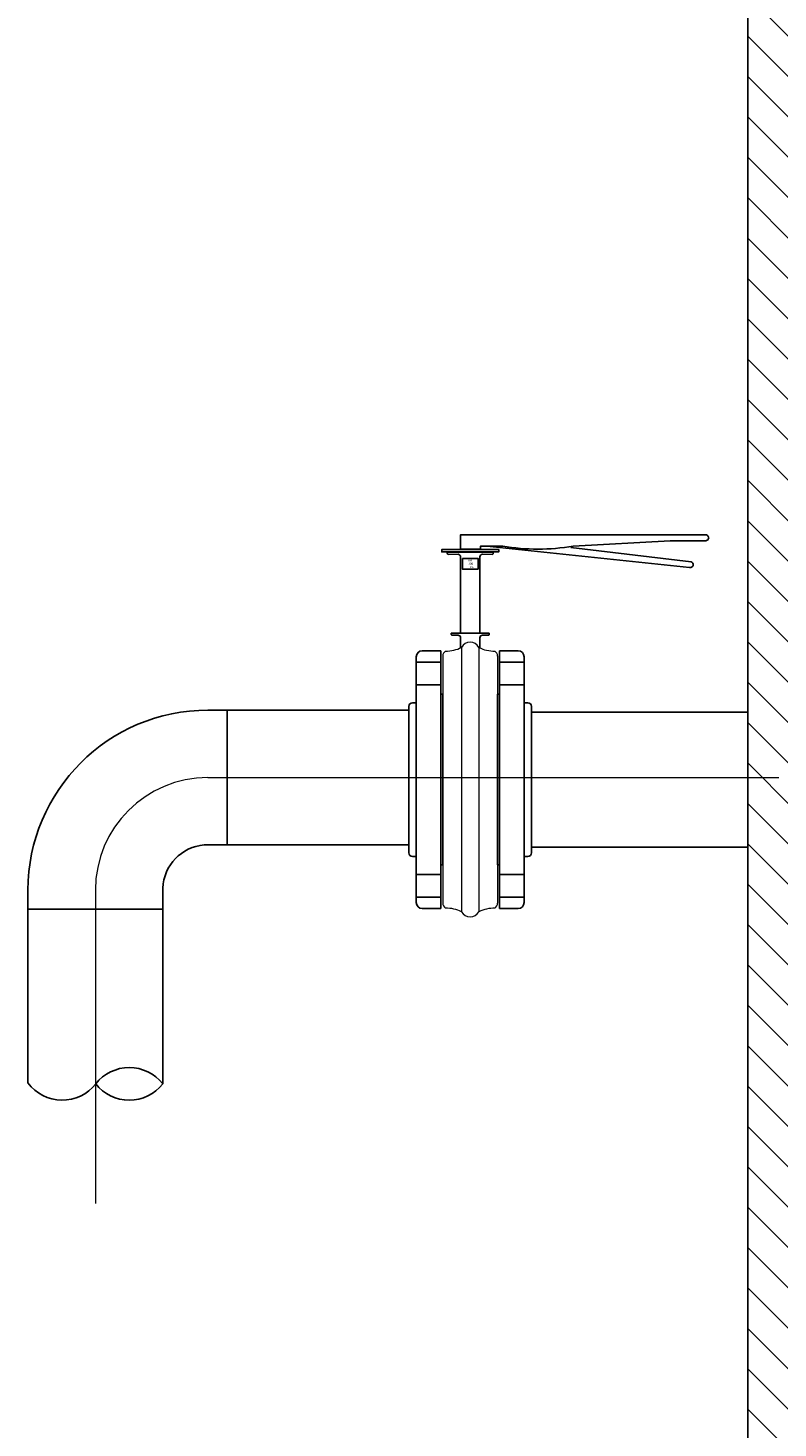
# Model space of a CAD drawing. Extents: x -99 to 58, y 1078 to 1114.
# Drawn here: x 22 to 23, y 1101 to 1102 of the extents above; entities that cross this region are included whole.
import ezdxf

# ---------------------------------------------------------------- set-up
doc = ezdxf.new("R2010")
doc.units = 0
doc.header["$LTSCALE"] = 0.5
doc.header["$MEASUREMENT"] = 0
doc.linetypes.add('CENTER', pattern=[2, 1.25, -0.25, 0.25, -0.25])
doc.layers.get('0').update_dxf_attribs({"lineweight": 0})
for name, color, linetype in [('ACCESORIO', 10, 'Continuous'), ('ACHURADOS', 8, 'Continuous'), ('BRIDA', 5, 'Continuous'), ('TANQUE', 153, 'Continuous'), ('TUBERÍA', 1, 'Continuous')]:
    doc.layers.add(name, color=color, linetype=linetype)
doc.layers.add('EJE', color=9, linetype='CENTER', lineweight=9)
doc.layers.add('VALVULA', color=154, linetype='Continuous', lineweight=13)
doc.styles.get("Standard").update_dxf_attribs({"font": 'arial.ttf'})

# ---------------------------------------------------------------- blocks, each defined once
blk = doc.blocks.new('uasb')
at = {"layer": 'ACHURADOS'}
h = blk.add_hatch(dxfattribs=at)
h.set_pattern_fill('ANSI31', color=256, scale=0.05, style=0)
h.set_pattern_definition([(135, (85.68004536473427, -6.270796953129093), (0.004419417382415922, 0.004419417382415923), [])])
h.paths.add_polyline_path([(-4.019999999999982, 6.746639618450672), (-4.010000000000218, 6.746639618450672), (-4.010000000000218, 0.9066396184507539), (-0.3100000000004002, 0.9066396184505265), (-0.3099999999999454, 6.746639618450672), (-0.3000000000001819, 6.746639618450672), (-0.3000000000001819, 0.8966396184505356), (-4.020000000000437, 0.8966396184505356)])
at = {"layer": 'ACCESORIO'}
for p, q in [((-4.177589596339658, 4.171817045125181), (-4.177589596339658, 4.133803131484228)), ((-4.14808959633956, 4.171817045125181), (-4.14808959633956, 4.133579503529518))]:
    blk.add_line(p, q, dxfattribs=at)
blk.add_lwpolyline([(-4.177589596339658, 4.171817045125181), (-4.177589596339658, 4.176003880664894, -0.4142135623722688), (-4.138202649645336, 4.215390827360125), (-4.134015814104714, 4.215390827360125), (-4.134015814104714, 4.185890827360026), (-4.13901864921354, 4.185890827360026, 0.3767053185307814), (-4.14808959633956, 4.176448241737262), (-4.14808959633956, 4.171817045125181)], format="xyb", close=True, dxfattribs=at)
for centre, start, end in [((-4.155422153760355, 4.127836633331981), 38.06810156241726, 141.9318984375828), ((-4.170087268601037, 4.139322373727055), 216.3408262098944, 321.9318984375827), ((-4.155422153760355, 4.139322373727055), 218.0681015624173, 321.9318984375827)]:
    blk.add_arc(centre, 0.009313804616328481, start, end, dxfattribs=at)
at = {"layer": 'BRIDA'}
for p, q in [((-4.085804934376483, 4.249933699640678), (-4.080068531331563, 4.24993515372762)), ((-4.085804877906867, 4.249710926725356), (-4.085804934376483, 4.249933699640678)), ((-4.083459347773896, 4.249488748350359), (-4.085582048503966, 4.249488210279424)), ((-4.082902469588589, 4.232223294211735), (-4.082902469588589, 4.24894656536344)), ((-4.081516555400867, 4.249934786676477), (-4.075780152355946, 4.249936240763418)), ((-4.075780152355946, 4.249936240763418), (-4.080068531331563, 4.24993515372762)), ((-4.078677264626094, 4.232223586123382), (-4.078677264626094, 4.249007921451721)), ((-4.078123880524345, 4.249488748350359), (-4.07600117979382, 4.249488210279424)), ((-4.075780152355946, 4.249936240763418), (-4.075780095888149, 4.249713467847869)), ((-4.084968833474704, 4.232223151450398), (-4.076610443740719, 4.232223728916324)), ((-4.084968777005088, 4.232000378534849), (-4.084968833474704, 4.232223151450398)), ((-4.07661050035631, 4.232000378534849), (-4.076610443886693, 4.232223151450398)), ((-4.083459543095159, 4.231778200160079), (-4.084745947602187, 4.231777662088916)), ((-4.082902469588589, 4.231221408992724), (-4.082902469588589, 4.229018000840369)), ((-4.078677264626094, 4.231221408992724), (-4.078677264626094, 4.229018000840369)), ((-4.078119734266238, 4.231778200160079), (-4.076833329759211, 4.231777662088916)), ((-4.09258880401012, 4.173275964998538), (-4.09258880401012, 4.227079177850101)), ((-4.09258880401012, 4.225891426846147), (-4.087196830711491, 4.225891426846147)), ((-4.087196830711491, 4.228384398733624), (-4.091283583126824, 4.228384398733624)), ((-4.087196830711491, 4.171970744115015), (-4.087196830711491, 4.228384398733624)), ((-4.074382283556588, 4.171970744115015), (-4.074382283556588, 4.228384398733624)), ((-4.074382283556588, 4.228384398733624), (-4.07029553114171, 4.228384398733624)), ((-4.068990310257959, 4.225891426846147), (-4.074382283556588, 4.225891426846147)), ((-4.068990310257959, 4.173275964998538), (-4.068990310257959, 4.227079177850101)), ((-4.09258880401012, 4.220931587488622), (-4.087196830711491, 4.220931587488622)), ((-4.068990310257959, 4.220931587488622), (-4.074382283556588, 4.220931587488622)), ((-4.093418501177439, 4.216989820420395), (-4.09258880401012, 4.216989820420395)), ((-4.087196830711491, 4.218856286283881), (-4.086793623287576, 4.218856286283881)), ((-4.086793623287576, 4.218856286283881), (-4.086793623287122, 4.181498856564758)), ((-4.074382283556588, 4.218856286283881), (-4.074785490980958, 4.218856286283881)), ((-4.074785490980958, 4.218856286283881), (-4.074785490980958, 4.181498856564758)), ((-4.068160613091095, 4.216989820420395), (-4.068990310257959, 4.216989820420395)), ((-4.094201633707598, 4.216206687890235), (-4.094201633707598, 4.184148454958404)), ((-4.067377480560936, 4.216206687890235), (-4.067377480560936, 4.184148454958404)), ((-4.093418501177439, 4.183365322428244), (-4.09258880401012, 4.183365322428244)), ((-4.068160613091095, 4.183365322428244), (-4.068990310257959, 4.183365322428244)), ((-4.087196830711491, 4.181498856564758), (-4.086793623287122, 4.181498856564758)), ((-4.074382283556588, 4.181498856564758), (-4.074785490980958, 4.181498856564758)), ((-4.09258880401012, 4.179423555360017), (-4.087196830711491, 4.179423555360017)), ((-4.068990310257959, 4.179423555360017), (-4.074382283556588, 4.179423555360017)), ((-4.09258880401012, 4.174463716002492), (-4.087196830711491, 4.174463716002492)), ((-4.068990310257959, 4.174463716002492), (-4.074382283556588, 4.174463716002492)), ((-4.087196830711491, 4.171970744115015), (-4.091283583126824, 4.171970744115015)), ((-4.074382283556588, 4.171970744115015), (-4.07029553114171, 4.171970744115015))]:
    blk.add_line(p, q, dxfattribs=at)
blk.add_lwpolyline([(-4.058270939732211, 4.251274343828527, -0.08373073904856339), (-4.073650180912409, 4.251273397282603), (-4.078562347097886, 4.251272152126603), (-4.078562175330717, 4.2505945325006), (-4.08292137539911, 4.25059342751274), (-4.082922170925485, 4.253731788292043), (-4.029217927398804, 4.253742449616539, -0.9999999999999861), (-4.029217604359928, 4.252468056025918), (-4.037034278416286, 4.252466074623499)], format="xyb", close=True, dxfattribs=at)
for points in [[(-4.074556915626999, 4.250543246934058), (-4.087028478681532, 4.25054008559141), (-4.087028344390546, 4.250010306279137), (-4.074556781337378, 4.250013467622011)], [(-4.082510796189126, 4.248610269832398), (-4.079073619182964, 4.248611141102629), (-4.079073025646721, 4.246269622946784), (-4.082510202651065, 4.246268751677235)]]:
    blk.add_lwpolyline(points, close=True, dxfattribs=at)
blk.add_lwpolyline([(-4.058768593281911, 4.250957552287446), (-4.032413308650121, 4.247833538989198, -0.9999999999999706), (-4.032802132011511, 4.246619910000845), (-4.077181147302326, 4.251272502238862)], format="xyb", dxfattribs=at)
for centre, radius, start, end in [((-4.085582104983132, 4.24971098320384), 0.000222772931650521, 180.0145259290489, 270.0145262417101), ((-4.083459206604857, 4.248931816012828), 0.00055693235527617, 0.01452321931797403, 90.01452332353837), ((-4.078125371907845, 4.248933168055146), 0.00055693235527617, 90.01452415730175, 180.0145238446405), ((-4.078125371910119, 4.248933168025587), 0.0005569323523639481, 90.01452374042007, 180.0145235319793), ((-4.076001123314654, 4.24971098320384), 0.000222772931650521, 269.9854737582899, 359.9854740709511), ((-4.084746004081353, 4.232000435013333), 0.000222772931650521, 180.0145259290489, 270.0145262417101), ((-4.076833273280499, 4.232000435013333), 0.000222772931650521, 269.9854737582899, 359.9854740709511), ((-4.08345940192612, 4.231221267822548), 0.00055693235527617, 0.01452321931797403, 90.01452332353837), ((-4.078119875435277, 4.231221267822548), 0.00055693235527617, 89.98547667646162, 179.985476780682), ((-4.091283583126824, 4.227079177850101), 0.001305220883539378, 90, 180), ((-4.07029553114171, 4.227079177850101), 0.001305220883539378, 0, 90), ((-4.093418501177439, 4.216206687890235), 0.0007831325301236267, 90, 180), ((-4.068160613091095, 4.216206687890235), 0.0007831325301236267, 0, 90), ((-4.093418501177439, 4.184148454958404), 0.0007831325301236267, 180, 270), ((-4.068160613091095, 4.184148454958404), 0.0007831325301236267, 270, 0), ((-4.091283583126824, 4.173275964998538), 0.001305220883539378, 180, 270), ((-4.07029553114171, 4.173275964998538), 0.001305220883539378, 270, 0)]:
    blk.add_arc(centre, radius, start, end, dxfattribs=at)
at = {"layer": 'EJE', "linetype": 'CENTER', "ltscale": 0.2}
for p, q in [((-4.138202649644882, 4.200640827360075), (-3.999816291095613, 4.200640827360075)), ((-4.162839596339836, 4.176003880665121), (-4.162839596339836, 4.107405592575105))]:
    blk.add_line(p, q, dxfattribs=at)
blk.add_arc((-4.138202649644882, 4.176003880665121), 0.02463694669487079, 90, 180, dxfattribs=at)
at = {"layer": 'TANQUE', "linetype": 'Continuous'}
blk.add_lwpolyline([(-4.019999999999982, 6.746639618450672), (-4.010000000000218, 6.746639618450672), (-4.010000000000218, 0.9066396184507539), (-0.3100000000004002, 0.9066396184505265), (-0.3099999999999454, 6.746639618450672), (-0.3000000000001819, 6.746639618450672), (-0.3000000000001819, 0.8966396184505356), (-4.020000000000437, 0.8966396184505356)], close=True, dxfattribs=at)
at = {"layer": 'TUBERÍA'}
for p, q in [((-4.134015814104714, 4.215390827360125), (-4.094201633707598, 4.215390827360125)), ((-4.067377480560936, 4.214927571424369), (-4.019999999999982, 4.214927571424369)), ((-4.134015814104714, 4.185890827360026), (-4.094201633707598, 4.185890827360026)), ((-4.067377480560936, 4.18542757142427), (-4.019999999999982, 4.18542757142427))]:
    blk.add_line(p, q, dxfattribs=at)
at = {"layer": 'VALVULA'}
for p, q in [((-4.08269566734316, 4.22911792399259), (-4.082696149794174, 4.171238135057138)), ((-4.078884742349601, 4.229118621156658), (-4.078885224798796, 4.171234692267717)), ((-4.086792921677443, 4.2272412261932), (-4.086794563170315, 4.175221327589497)), ((-4.074785010399864, 4.227197228452951), (-4.074786652513922, 4.175220215761101)), ((-4.074786192591091, 4.2272412261932), (-4.074784551097764, 4.175221327589497)), ((-4.086794563170315, 4.175221327589497), (-4.08679356227367, 4.173157914454578)), ((-4.074786652513922, 4.175220215761101), (-4.074785651641832, 4.173156802625726)), ((-4.074784551097764, 4.175221327589497), (-4.07478555199441, 4.173157914454578))]:
    blk.add_line(p, q, dxfattribs=at)
for centre, radius, start, end in [((-4.086066005992052, 4.235824899150202), 0.007506119315479223, 269.1169046195572, 296.6841559627953), ((-4.080789867107342, 4.228056733223866), 0.002181079164468892, 29.11040939360674, 150.8775896370541), ((-4.075513118109029, 4.23582083286442), 0.00750301713941313, 243.3006220364603, 270.8735997856249), ((-4.085421380582375, 4.227176314917187), 0.001373076270941718, 123.6232124595026, 179.0808866941467), ((-4.076163785711742, 4.227171356523968), 0.001379018026426082, 1.074996297607734, 56.30386300385731), ((-4.085420658072962, 4.173179652219233), 0.001373076281397443, 180.9071121542456, 236.3647864150446), ((-4.086066782095713, 4.164531342711371), 0.007505984576901561, 63.30599567071525, 90.87349596877431), ((-4.080789328711035, 4.172298409624773), 0.002181079164468892, 209.1104093936067, 330.8775896370541), ((-4.075513893982588, 4.164533211166372), 0.007503151735554627, 89.11679871861783, 116.6895276838681), ((-4.076158551257777, 4.173178827958509), 0.001373076281397443, 303.6232124015832, 359.0808866941467)]:
    blk.add_arc(centre, radius, start, end, dxfattribs=at)
at = {"layer": 'BRIDA', "text_generation_flag": 4}
for s, height, p in [('100', 0.0004685288085925937, (-4.081209108717303, 4.247677498519124)), ('DN', 0.0003604067758407306, (-4.081144390989721, 4.248344658964697)), ('10"', 0.0004685288085925937, (-4.080903414595468, 4.246958395305683))]:
    blk.add_text(s, height=height, rotation=0.01452353198513458, dxfattribs=at).set_placement(p)

msp = doc.modelspace()

# ---------------------------------------------------------------- block references
msp.add_blockref('uasb', (26.66500038550442, 1097.337227303102))

doc.saveas('drawing.dxf')
